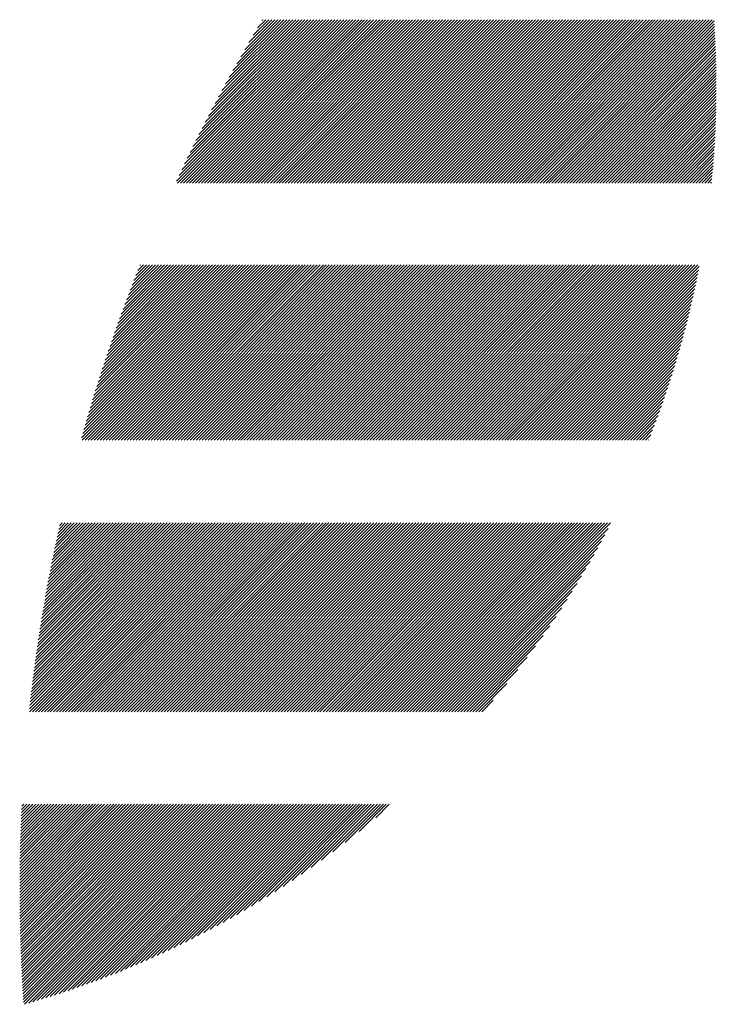
# Model space of a CAD drawing. Units: millimetres. Extents: x -314 to 316, y -217 to 230.
# Drawn here: x -285 to -271, y -166 to -145 of the extents above; entities that cross this region are included whole.
import ezdxf

# ---------------------------------------------------------------- set-up
doc = ezdxf.new("R2010")
doc.units = ezdxf.units.MM
doc.layers.add('CAXA0', color=7, linetype='Continuous', lineweight=70)
doc.layers.add('CAXA5', color=4, linetype='Continuous', lineweight=25)

# ---------------------------------------------------------------- blocks, each defined once
blk = doc.blocks.new('CAXBLOCK54')
at = {"layer": 'CAXA0', "color": 0, "linetype": 'Continuous', "lineweight": 25}
for p, q in [((-282.086, -148.747), (-278.702, -145.363)), ((-282.065, -148.789), (-278.64, -145.363)), ((-282.031, -148.629), (-278.765, -145.363)), ((-282.002, -148.789), (-278.577, -145.363)), ((-281.975, -148.51), (-278.828, -145.363)), ((-281.939, -148.789), (-278.514, -145.363)), ((-281.917, -148.39), (-278.891, -145.363)), ((-281.876, -148.789), (-278.451, -145.363)), ((-281.859, -148.268), (-278.954, -145.363)), ((-281.814, -148.789), (-278.388, -145.363)), ((-281.799, -148.146), (-279.017, -145.363)), ((-281.751, -148.789), (-278.325, -145.363)), ((-281.739, -148.022), (-279.08, -145.363)), ((-281.688, -148.789), (-278.262, -145.363)), ((-281.677, -147.898), (-279.142, -145.363)), ((-281.625, -148.789), (-278.199, -145.363)), ((-281.614, -147.771), (-279.205, -145.363)), ((-281.562, -148.789), (-278.137, -145.363)), ((-281.549, -147.644), (-279.268, -145.363)), ((-281.499, -148.789), (-278.074, -145.363)), ((-281.483, -147.515), (-279.331, -145.363)), ((-281.436, -148.789), (-278.011, -145.363)), ((-281.416, -147.385), (-279.394, -145.363)), ((-281.373, -148.789), (-277.948, -145.363)), ((-281.347, -147.254), (-279.457, -145.363)), ((-281.311, -148.789), (-277.885, -145.363)), ((-281.277, -147.121), (-279.52, -145.363)), ((-281.248, -148.789), (-277.822, -145.363)), ((-281.206, -146.986), (-279.582, -145.363)), ((-281.185, -148.789), (-277.759, -145.363)), ((-281.132, -146.85), (-279.645, -145.363)), ((-281.122, -148.789), (-277.697, -145.363)), ((-281.059, -148.789), (-277.634, -145.363)), ((-281.057, -146.712), (-279.708, -145.363)), ((-280.996, -148.789), (-277.571, -145.363)), ((-280.98, -146.572), (-279.771, -145.363)), ((-280.933, -148.789), (-277.508, -145.363)), ((-280.901, -146.431), (-279.834, -145.363)), ((-280.871, -148.789), (-277.445, -145.363)), ((-280.821, -146.287), (-279.897, -145.363)), ((-280.808, -148.789), (-277.382, -145.363)), ((-280.745, -148.789), (-277.319, -145.363)), ((-280.738, -146.142), (-279.96, -145.363)), ((-280.682, -148.789), (-277.256, -145.363)), ((-280.653, -145.994), (-280.023, -145.363)), ((-280.619, -148.789), (-277.194, -145.363)), ((-280.566, -145.844), (-280.085, -145.363)), ((-280.556, -148.789), (-277.131, -145.363)), ((-280.493, -148.789), (-277.068, -145.363)), ((-280.476, -145.691), (-280.148, -145.363)), ((-280.43, -148.789), (-277.005, -145.363)), ((-280.384, -145.536), (-280.211, -145.363)), ((-280.368, -148.789), (-276.942, -145.363)), ((-280.305, -148.789), (-276.879, -145.363)), ((-280.289, -145.378), (-280.274, -145.363)), ((-280.242, -148.789), (-276.816, -145.363)), ((-280.179, -148.789), (-276.754, -145.363)), ((-280.116, -148.789), (-276.691, -145.363)), ((-280.053, -148.789), (-276.628, -145.363)), ((-279.99, -148.789), (-276.565, -145.363)), ((-279.928, -148.789), (-276.502, -145.363)), ((-279.865, -148.789), (-276.439, -145.363)), ((-279.802, -148.789), (-276.376, -145.363)), ((-279.739, -148.789), (-276.313, -145.363)), ((-279.676, -148.789), (-276.251, -145.363)), ((-279.613, -148.789), (-276.188, -145.363)), ((-279.55, -148.789), (-276.125, -145.363)), ((-279.487, -148.789), (-276.062, -145.363)), ((-279.425, -148.789), (-275.999, -145.363)), ((-279.362, -148.789), (-275.936, -145.363)), ((-279.299, -148.789), (-275.873, -145.363)), ((-279.236, -148.789), (-275.811, -145.363)), ((-279.173, -148.789), (-275.748, -145.363)), ((-279.11, -148.789), (-275.685, -145.363)), ((-279.047, -148.789), (-275.622, -145.363)), ((-278.985, -148.789), (-275.559, -145.363)), ((-278.922, -148.789), (-275.496, -145.363)), ((-278.859, -148.789), (-275.433, -145.363)), ((-278.796, -148.789), (-275.37, -145.363)), ((-278.733, -148.789), (-275.308, -145.363)), ((-278.67, -148.789), (-275.245, -145.363)), ((-278.607, -148.789), (-275.182, -145.363)), ((-278.544, -148.789), (-275.119, -145.363)), ((-278.482, -148.789), (-275.056, -145.363)), ((-278.419, -148.789), (-274.993, -145.363)), ((-278.356, -148.789), (-274.93, -145.363)), ((-278.293, -148.789), (-274.868, -145.363)), ((-278.23, -148.789), (-274.805, -145.363)), ((-278.167, -148.789), (-274.742, -145.363)), ((-278.104, -148.789), (-274.679, -145.363)), ((-278.042, -148.789), (-274.616, -145.363)), ((-277.979, -148.789), (-274.553, -145.363)), ((-277.916, -148.789), (-274.49, -145.363)), ((-277.853, -148.789), (-274.427, -145.363)), ((-277.79, -148.789), (-274.365, -145.363)), ((-277.727, -148.789), (-274.302, -145.363)), ((-277.664, -148.789), (-274.239, -145.363)), ((-277.601, -148.789), (-274.176, -145.363)), ((-277.539, -148.789), (-274.113, -145.363)), ((-277.476, -148.789), (-274.05, -145.363)), ((-277.413, -148.789), (-273.987, -145.363)), ((-277.35, -148.789), (-273.925, -145.363)), ((-277.287, -148.789), (-273.862, -145.363)), ((-277.224, -148.789), (-273.799, -145.363)), ((-277.161, -148.789), (-273.736, -145.363)), ((-277.099, -148.789), (-273.673, -145.363)), ((-277.036, -148.789), (-273.61, -145.363)), ((-276.973, -148.789), (-273.547, -145.363)), ((-276.91, -148.789), (-273.484, -145.363)), ((-276.847, -148.789), (-273.422, -145.363)), ((-276.784, -148.789), (-273.359, -145.363)), ((-276.721, -148.789), (-273.296, -145.363)), ((-276.658, -148.789), (-273.233, -145.363)), ((-276.596, -148.789), (-273.17, -145.363)), ((-276.533, -148.789), (-273.107, -145.363)), ((-276.47, -148.789), (-273.044, -145.363)), ((-276.407, -148.789), (-272.982, -145.363)), ((-276.344, -148.789), (-272.919, -145.363)), ((-276.281, -148.789), (-272.856, -145.363)), ((-276.218, -148.789), (-272.793, -145.363)), ((-276.156, -148.789), (-272.73, -145.363)), ((-276.093, -148.789), (-272.667, -145.363)), ((-276.03, -148.789), (-272.604, -145.363)), ((-275.967, -148.789), (-272.541, -145.363)), ((-275.904, -148.789), (-272.479, -145.363)), ((-275.841, -148.789), (-272.416, -145.363)), ((-275.778, -148.789), (-272.353, -145.363)), ((-275.716, -148.789), (-272.29, -145.363)), ((-275.653, -148.789), (-272.227, -145.363)), ((-275.59, -148.789), (-272.164, -145.363)), ((-275.527, -148.789), (-272.101, -145.363)), ((-275.464, -148.789), (-272.039, -145.363)), ((-275.401, -148.789), (-271.976, -145.363)), ((-275.338, -148.789), (-271.913, -145.363)), ((-275.275, -148.789), (-271.85, -145.363)), ((-275.213, -148.789), (-271.787, -145.363)), ((-275.15, -148.789), (-271.724, -145.363)), ((-275.087, -148.789), (-271.661, -145.363)), ((-275.024, -148.789), (-271.598, -145.363)), ((-274.961, -148.789), (-271.536, -145.363)), ((-274.898, -148.789), (-271.473, -145.363)), ((-274.835, -148.789), (-271.41, -145.363)), ((-274.773, -148.789), (-271.347, -145.363)), ((-274.71, -148.789), (-271.284, -145.363)), ((-274.647, -148.789), (-271.221, -145.363)), ((-274.584, -148.789), (-271.158, -145.363)), ((-274.521, -148.789), (-271.096, -145.363)), ((-274.458, -148.789), (-271.033, -145.363)), ((-274.395, -148.789), (-270.97, -145.363)), ((-274.332, -148.789), (-270.907, -145.363)), ((-274.27, -148.789), (-270.844, -145.363)), ((-274.207, -148.789), (-270.807, -145.389)), ((-274.144, -148.789), (-270.803, -145.448)), ((-274.081, -148.789), (-270.799, -145.507)), ((-274.018, -148.789), (-270.796, -145.566)), ((-273.955, -148.789), (-270.792, -145.626)), ((-273.892, -148.789), (-270.789, -145.685)), ((-273.83, -148.789), (-270.786, -145.745)), ((-273.767, -148.789), (-270.783, -145.805)), ((-273.704, -148.789), (-270.78, -145.865)), ((-273.641, -148.789), (-270.777, -145.925)), ((-273.578, -148.789), (-270.775, -145.985)), ((-273.515, -148.789), (-270.772, -146.046)), ((-273.452, -148.789), (-270.77, -146.107)), ((-273.389, -148.789), (-270.768, -146.167)), ((-273.327, -148.789), (-270.766, -146.229)), ((-273.264, -148.789), (-270.765, -146.29)), ((-273.201, -148.789), (-270.763, -146.351)), ((-273.138, -148.789), (-270.762, -146.413)), ((-273.075, -148.789), (-270.761, -146.475)), ((-273.012, -148.789), (-270.76, -146.537)), ((-272.949, -148.789), (-270.76, -146.599)), ((-272.887, -148.789), (-270.759, -146.661)), ((-272.824, -148.789), (-270.759, -146.724)), ((-272.761, -148.789), (-270.759, -146.787)), ((-272.698, -148.789), (-270.759, -146.85)), ((-272.635, -148.789), (-270.759, -146.913)), ((-272.572, -148.789), (-270.76, -146.976)), ((-272.509, -148.789), (-270.76, -147.04)), ((-272.446, -148.789), (-270.761, -147.104)), ((-272.384, -148.789), (-270.762, -147.168)), ((-272.321, -148.789), (-270.764, -147.232)), ((-272.258, -148.789), (-270.765, -147.296)), ((-272.195, -148.789), (-270.767, -147.361)), ((-272.132, -148.789), (-270.769, -147.426)), ((-272.069, -148.789), (-270.771, -147.491)), ((-272.006, -148.789), (-270.774, -147.556)), ((-271.944, -148.789), (-270.776, -147.622)), ((-271.881, -148.789), (-270.779, -147.687)), ((-271.818, -148.789), (-270.782, -147.753)), ((-271.755, -148.789), (-270.786, -147.82)), ((-271.692, -148.789), (-270.789, -147.886)), ((-271.629, -148.789), (-270.793, -147.953)), ((-271.566, -148.789), (-270.797, -148.02)), ((-271.503, -148.789), (-270.801, -148.087)), ((-271.441, -148.789), (-270.806, -148.154)), ((-271.378, -148.789), (-270.811, -148.222)), ((-271.315, -148.789), (-270.816, -148.29)), ((-271.252, -148.789), (-270.821, -148.358)), ((-271.189, -148.789), (-270.827, -148.426)), ((-271.126, -148.789), (-270.832, -148.495)), ((-271.063, -148.789), (-270.838, -148.564)), ((-271.001, -148.789), (-270.845, -148.633)), ((-270.938, -148.789), (-270.851, -148.702)), ((-270.875, -148.789), (-270.858, -148.772)), ((-284.078, -154.133), (-280.45, -150.506)), ((-284.063, -154.182), (-280.387, -150.506)), ((-284.053, -154.046), (-280.513, -150.506)), ((-284.028, -153.958), (-280.576, -150.506)), ((-284.003, -153.87), (-280.639, -150.506)), ((-284.001, -154.182), (-280.325, -150.506)), ((-283.977, -153.782), (-280.702, -150.506)), ((-283.951, -153.693), (-280.765, -150.506)), ((-283.938, -154.182), (-280.262, -150.506)), ((-283.925, -153.604), (-280.828, -150.506)), ((-283.898, -153.514), (-280.89, -150.506)), ((-283.875, -154.182), (-280.199, -150.506)), ((-283.871, -153.424), (-280.953, -150.506)), ((-283.844, -153.334), (-281.016, -150.506)), ((-283.816, -153.243), (-281.079, -150.506)), ((-283.812, -154.182), (-280.136, -150.506)), ((-283.788, -153.152), (-281.142, -150.506)), ((-283.759, -153.061), (-281.205, -150.506)), ((-283.749, -154.182), (-280.073, -150.506)), ((-283.731, -152.969), (-281.268, -150.506)), ((-283.701, -152.877), (-281.33, -150.506)), ((-283.686, -154.182), (-280.01, -150.506)), ((-283.671, -152.784), (-281.393, -150.506)), ((-283.641, -152.691), (-281.456, -150.506)), ((-283.623, -154.182), (-279.947, -150.506)), ((-283.61, -152.597), (-281.519, -150.506)), ((-283.579, -152.504), (-281.582, -150.506)), ((-283.561, -154.182), (-279.885, -150.506)), ((-283.548, -152.409), (-281.645, -150.506)), ((-283.516, -152.314), (-281.708, -150.506)), ((-283.498, -154.182), (-279.822, -150.506)), ((-283.484, -152.219), (-281.771, -150.506)), ((-283.451, -152.123), (-281.833, -150.506)), ((-283.435, -154.182), (-279.759, -150.506)), ((-283.417, -152.027), (-281.896, -150.506)), ((-283.383, -151.93), (-281.959, -150.506)), ((-283.372, -154.182), (-279.696, -150.506)), ((-283.349, -151.833), (-282.022, -150.506)), ((-283.314, -151.735), (-282.085, -150.506)), ((-283.309, -154.182), (-279.633, -150.506)), ((-283.279, -151.637), (-282.148, -150.506)), ((-283.246, -154.182), (-279.57, -150.506)), ((-283.243, -151.538), (-282.211, -150.506)), ((-283.207, -151.439), (-282.273, -150.506)), ((-283.183, -154.182), (-279.507, -150.506)), ((-283.17, -151.339), (-282.336, -150.506)), ((-283.132, -151.239), (-282.399, -150.506)), ((-283.121, -154.182), (-279.444, -150.506)), ((-283.094, -151.138), (-282.462, -150.506)), ((-283.058, -154.182), (-279.382, -150.506)), ((-283.056, -151.037), (-282.525, -150.506)), ((-283.016, -150.935), (-282.588, -150.506)), ((-282.995, -154.182), (-279.319, -150.506)), ((-282.977, -150.832), (-282.651, -150.506)), ((-282.936, -150.729), (-282.714, -150.506)), ((-282.932, -154.182), (-279.256, -150.506)), ((-282.895, -150.625), (-282.776, -150.506)), ((-282.869, -154.182), (-279.193, -150.506)), ((-282.853, -150.52), (-282.839, -150.506)), ((-282.806, -154.182), (-279.13, -150.506)), ((-282.743, -154.182), (-279.067, -150.506)), ((-282.68, -154.182), (-279.004, -150.506)), ((-282.618, -154.182), (-278.942, -150.506)), ((-282.555, -154.182), (-278.879, -150.506)), ((-282.492, -154.182), (-278.816, -150.506)), ((-282.429, -154.182), (-278.753, -150.506)), ((-282.366, -154.182), (-278.69, -150.506)), ((-282.303, -154.182), (-278.627, -150.506)), ((-282.24, -154.182), (-278.564, -150.506)), ((-282.178, -154.182), (-278.502, -150.506)), ((-282.115, -154.182), (-278.439, -150.506)), ((-282.052, -154.182), (-278.376, -150.506)), ((-281.989, -154.182), (-278.313, -150.506)), ((-281.926, -154.182), (-278.25, -150.506)), ((-281.863, -154.182), (-278.187, -150.506)), ((-281.8, -154.182), (-278.124, -150.506)), ((-281.737, -154.182), (-278.061, -150.506)), ((-281.675, -154.182), (-277.999, -150.506)), ((-281.612, -154.182), (-277.936, -150.506)), ((-281.549, -154.182), (-277.873, -150.506)), ((-281.486, -154.182), (-277.81, -150.506)), ((-281.423, -154.182), (-277.747, -150.506)), ((-281.36, -154.182), (-277.684, -150.506)), ((-281.297, -154.182), (-277.621, -150.506)), ((-281.235, -154.182), (-277.559, -150.506)), ((-281.172, -154.182), (-277.496, -150.506)), ((-281.109, -154.182), (-277.433, -150.506)), ((-281.046, -154.182), (-277.37, -150.506)), ((-280.983, -154.182), (-277.307, -150.506)), ((-280.92, -154.182), (-277.244, -150.506)), ((-280.857, -154.182), (-277.181, -150.506)), ((-280.794, -154.182), (-277.118, -150.506)), ((-280.732, -154.182), (-277.056, -150.506)), ((-280.669, -154.182), (-276.993, -150.506)), ((-280.606, -154.182), (-276.93, -150.506)), ((-280.543, -154.182), (-276.867, -150.506)), ((-280.48, -154.182), (-276.804, -150.506)), ((-280.417, -154.182), (-276.741, -150.506)), ((-280.354, -154.182), (-276.678, -150.506)), ((-280.292, -154.182), (-276.616, -150.506)), ((-280.229, -154.182), (-276.553, -150.506)), ((-280.166, -154.182), (-276.49, -150.506)), ((-280.103, -154.182), (-276.427, -150.506)), ((-280.04, -154.182), (-276.364, -150.506)), ((-279.977, -154.182), (-276.301, -150.506)), ((-279.914, -154.182), (-276.238, -150.506)), ((-279.851, -154.182), (-276.175, -150.506)), ((-279.789, -154.182), (-276.113, -150.506)), ((-279.726, -154.182), (-276.05, -150.506)), ((-279.663, -154.182), (-275.987, -150.506)), ((-279.6, -154.182), (-275.924, -150.506)), ((-279.537, -154.182), (-275.861, -150.506)), ((-279.474, -154.182), (-275.798, -150.506)), ((-279.411, -154.182), (-275.735, -150.506)), ((-279.349, -154.182), (-275.673, -150.506)), ((-279.286, -154.182), (-275.61, -150.506)), ((-279.223, -154.182), (-275.547, -150.506)), ((-279.16, -154.182), (-275.484, -150.506)), ((-279.097, -154.182), (-275.421, -150.506)), ((-279.034, -154.182), (-275.358, -150.506)), ((-278.971, -154.182), (-275.295, -150.506)), ((-278.908, -154.182), (-275.232, -150.506)), ((-278.846, -154.182), (-275.17, -150.506)), ((-278.783, -154.182), (-275.107, -150.506)), ((-278.72, -154.182), (-275.044, -150.506)), ((-278.657, -154.182), (-274.981, -150.506)), ((-278.594, -154.182), (-274.918, -150.506)), ((-278.531, -154.182), (-274.855, -150.506)), ((-278.468, -154.182), (-274.792, -150.506)), ((-278.406, -154.182), (-274.73, -150.506)), ((-278.343, -154.182), (-274.667, -150.506)), ((-278.28, -154.182), (-274.604, -150.506)), ((-278.217, -154.182), (-274.541, -150.506)), ((-278.154, -154.182), (-274.478, -150.506)), ((-278.091, -154.182), (-274.415, -150.506)), ((-278.028, -154.182), (-274.352, -150.506)), ((-277.965, -154.182), (-274.289, -150.506)), ((-277.903, -154.182), (-274.227, -150.506)), ((-277.84, -154.182), (-274.164, -150.506)), ((-277.777, -154.182), (-274.101, -150.506)), ((-277.714, -154.182), (-274.038, -150.506)), ((-277.651, -154.182), (-273.975, -150.506)), ((-277.588, -154.182), (-273.912, -150.506)), ((-277.525, -154.182), (-273.849, -150.506)), ((-277.463, -154.182), (-273.787, -150.506)), ((-277.4, -154.182), (-273.724, -150.506)), ((-277.337, -154.182), (-273.661, -150.506)), ((-277.274, -154.182), (-273.598, -150.506)), ((-277.211, -154.182), (-273.535, -150.506)), ((-277.148, -154.182), (-273.472, -150.506)), ((-277.085, -154.182), (-273.409, -150.506)), ((-277.022, -154.182), (-273.346, -150.506)), ((-276.96, -154.182), (-273.284, -150.506)), ((-276.897, -154.182), (-273.221, -150.506)), ((-276.834, -154.182), (-273.158, -150.506)), ((-276.771, -154.182), (-273.095, -150.506)), ((-276.708, -154.182), (-273.032, -150.506)), ((-276.645, -154.182), (-272.969, -150.506)), ((-276.582, -154.182), (-272.906, -150.506)), ((-276.52, -154.182), (-272.844, -150.506)), ((-276.457, -154.182), (-272.781, -150.506)), ((-276.394, -154.182), (-272.718, -150.506)), ((-276.331, -154.182), (-272.655, -150.506)), ((-276.268, -154.182), (-272.592, -150.506)), ((-276.205, -154.182), (-272.529, -150.506)), ((-276.142, -154.182), (-272.466, -150.506)), ((-276.079, -154.182), (-272.403, -150.506)), ((-276.017, -154.182), (-272.341, -150.506)), ((-275.954, -154.182), (-272.278, -150.506)), ((-275.891, -154.182), (-272.215, -150.506)), ((-275.828, -154.182), (-272.152, -150.506)), ((-275.765, -154.182), (-272.089, -150.506)), ((-275.702, -154.182), (-272.026, -150.506)), ((-275.639, -154.182), (-271.963, -150.506)), ((-275.577, -154.182), (-271.901, -150.506)), ((-275.514, -154.182), (-271.838, -150.506)), ((-275.451, -154.182), (-271.775, -150.506)), ((-275.388, -154.182), (-271.712, -150.506)), ((-275.325, -154.182), (-271.649, -150.506)), ((-275.262, -154.182), (-271.586, -150.506)), ((-275.199, -154.182), (-271.523, -150.506)), ((-275.137, -154.182), (-271.46, -150.506)), ((-275.074, -154.182), (-271.398, -150.506)), ((-275.011, -154.182), (-271.335, -150.506)), ((-274.948, -154.182), (-271.272, -150.506)), ((-274.885, -154.182), (-271.209, -150.506)), ((-274.822, -154.182), (-271.146, -150.506)), ((-274.759, -154.182), (-271.115, -150.537)), ((-274.696, -154.182), (-271.13, -150.615)), ((-274.634, -154.182), (-271.145, -150.694)), ((-274.571, -154.182), (-271.161, -150.772)), ((-274.508, -154.182), (-271.177, -150.851)), ((-274.445, -154.182), (-271.194, -150.931)), ((-274.382, -154.182), (-271.211, -151.011)), ((-274.319, -154.182), (-271.229, -151.091)), ((-274.256, -154.182), (-271.247, -151.172)), ((-274.194, -154.182), (-271.265, -151.254)), ((-274.131, -154.182), (-271.284, -151.336)), ((-274.068, -154.182), (-271.304, -151.418)), ((-274.005, -154.182), (-271.323, -151.501)), ((-273.942, -154.182), (-271.344, -151.584)), ((-273.879, -154.182), (-271.365, -151.668)), ((-273.816, -154.182), (-271.386, -151.752)), ((-273.753, -154.182), (-271.408, -151.837)), ((-273.691, -154.182), (-271.431, -151.922)), ((-273.628, -154.182), (-271.454, -152.008)), ((-273.565, -154.182), (-271.477, -152.095)), ((-273.502, -154.182), (-271.502, -152.182)), ((-273.439, -154.182), (-271.526, -152.269)), ((-273.376, -154.182), (-271.552, -152.358)), ((-273.313, -154.182), (-271.578, -152.446)), ((-273.251, -154.182), (-271.604, -152.536)), ((-273.188, -154.182), (-271.632, -152.626)), ((-273.125, -154.182), (-271.66, -152.717)), ((-273.062, -154.182), (-271.688, -152.809)), ((-272.999, -154.182), (-271.718, -152.901)), ((-272.936, -154.182), (-271.748, -152.994)), ((-272.873, -154.182), (-271.779, -153.088)), ((-272.81, -154.182), (-271.811, -153.182)), ((-272.748, -154.182), (-271.843, -153.278)), ((-272.685, -154.182), (-271.876, -153.374)), ((-272.622, -154.182), (-271.911, -153.471)), ((-272.559, -154.182), (-271.946, -153.569)), ((-272.496, -154.182), (-271.981, -153.667)), ((-272.433, -154.182), (-272.018, -153.767)), ((-272.37, -154.182), (-272.056, -153.868)), ((-272.308, -154.182), (-272.095, -153.97)), ((-272.245, -154.182), (-272.135, -154.072)), ((-272.182, -154.182), (-272.176, -154.176)), ((-285.172, -159.879), (-281.212, -155.919)), ((-285.171, -159.816), (-281.275, -155.919)), ((-285.163, -159.745), (-281.337, -155.919)), ((-285.155, -159.675), (-281.4, -155.919)), ((-285.147, -159.604), (-281.463, -155.919)), ((-285.139, -159.533), (-281.526, -155.919)), ((-285.131, -159.461), (-281.589, -155.919)), ((-285.122, -159.39), (-281.652, -155.919)), ((-285.114, -159.318), (-281.715, -155.919)), ((-285.109, -159.879), (-281.149, -155.919)), ((-285.105, -159.247), (-281.777, -155.919)), ((-285.096, -159.175), (-281.84, -155.919)), ((-285.086, -159.103), (-281.903, -155.919)), ((-285.077, -159.03), (-281.966, -155.919)), ((-285.067, -158.958), (-282.029, -155.919)), ((-285.058, -158.885), (-282.092, -155.919)), ((-285.048, -158.813), (-282.155, -155.919)), ((-285.046, -159.879), (-281.086, -155.919)), ((-285.038, -158.74), (-282.218, -155.919)), ((-285.027, -158.666), (-282.28, -155.919)), ((-285.017, -158.593), (-282.343, -155.919)), ((-285.006, -158.52), (-282.406, -155.919)), ((-284.996, -158.446), (-282.469, -155.919)), ((-284.984, -158.372), (-282.532, -155.919)), ((-284.983, -159.879), (-281.023, -155.919)), ((-284.973, -158.298), (-282.595, -155.919)), ((-284.962, -158.224), (-282.658, -155.919)), ((-284.95, -158.149), (-282.72, -155.919)), ((-284.938, -158.075), (-282.783, -155.919)), ((-284.927, -158), (-282.846, -155.919)), ((-284.92, -159.879), (-280.96, -155.919)), ((-284.914, -157.925), (-282.909, -155.919)), ((-284.902, -157.849), (-282.972, -155.919)), ((-284.889, -157.774), (-283.035, -155.919)), ((-284.877, -157.698), (-283.098, -155.919)), ((-284.864, -157.622), (-283.161, -155.919)), ((-284.857, -159.879), (-280.897, -155.919)), ((-284.85, -157.546), (-283.223, -155.919)), ((-284.837, -157.47), (-283.286, -155.919)), ((-284.823, -157.394), (-283.349, -155.919)), ((-284.81, -157.317), (-283.412, -155.919)), ((-284.795, -157.24), (-283.475, -155.919)), ((-284.794, -159.879), (-280.834, -155.919)), ((-284.781, -157.163), (-283.538, -155.919)), ((-284.767, -157.086), (-283.601, -155.919)), ((-284.752, -157.008), (-283.663, -155.919)), ((-284.737, -156.93), (-283.726, -155.919)), ((-284.732, -159.879), (-280.772, -155.919)), ((-284.722, -156.852), (-283.789, -155.919)), ((-284.707, -156.774), (-283.852, -155.919)), ((-284.691, -156.695), (-283.915, -155.919)), ((-284.675, -156.617), (-283.978, -155.919)), ((-284.669, -159.879), (-280.709, -155.919)), ((-284.659, -156.538), (-284.041, -155.919)), ((-284.643, -156.459), (-284.104, -155.919)), ((-284.626, -156.379), (-284.166, -155.919)), ((-284.609, -156.3), (-284.229, -155.919)), ((-284.606, -159.879), (-280.646, -155.919)), ((-284.592, -156.22), (-284.292, -155.919)), ((-284.575, -156.139), (-284.355, -155.919)), ((-284.557, -156.059), (-284.418, -155.919)), ((-284.543, -159.879), (-280.583, -155.919)), ((-284.54, -155.978), (-284.481, -155.919)), ((-284.48, -159.879), (-280.52, -155.919)), ((-284.417, -159.879), (-280.457, -155.919)), ((-284.354, -159.879), (-280.394, -155.919)), ((-284.291, -159.879), (-280.332, -155.919)), ((-284.229, -159.879), (-280.269, -155.919)), ((-284.166, -159.879), (-280.206, -155.919)), ((-284.103, -159.879), (-280.143, -155.919)), ((-284.04, -159.879), (-280.08, -155.919)), ((-283.977, -159.879), (-280.017, -155.919)), ((-283.914, -159.879), (-279.954, -155.919)), ((-283.851, -159.879), (-279.891, -155.919)), ((-283.789, -159.879), (-279.829, -155.919)), ((-283.726, -159.879), (-279.766, -155.919)), ((-283.663, -159.879), (-279.703, -155.919)), ((-283.6, -159.879), (-279.64, -155.919)), ((-283.537, -159.879), (-279.577, -155.919)), ((-283.474, -159.879), (-279.514, -155.919)), ((-283.411, -159.879), (-279.451, -155.919)), ((-283.348, -159.879), (-279.389, -155.919)), ((-283.286, -159.879), (-279.326, -155.919)), ((-283.223, -159.879), (-279.263, -155.919)), ((-283.16, -159.879), (-279.2, -155.919)), ((-283.097, -159.879), (-279.137, -155.919)), ((-283.034, -159.879), (-279.074, -155.919)), ((-282.971, -159.879), (-279.011, -155.919)), ((-282.908, -159.879), (-278.948, -155.919)), ((-282.846, -159.879), (-278.886, -155.919)), ((-282.783, -159.879), (-278.823, -155.919)), ((-282.72, -159.879), (-278.76, -155.919)), ((-282.657, -159.879), (-278.697, -155.919)), ((-282.594, -159.879), (-278.634, -155.919)), ((-282.531, -159.879), (-278.571, -155.919)), ((-282.468, -159.879), (-278.508, -155.919)), ((-282.405, -159.879), (-278.446, -155.919)), ((-282.343, -159.879), (-278.383, -155.919)), ((-282.28, -159.879), (-278.32, -155.919)), ((-282.217, -159.879), (-278.257, -155.919)), ((-282.154, -159.879), (-278.194, -155.919)), ((-282.091, -159.879), (-278.131, -155.919)), ((-282.028, -159.879), (-278.068, -155.919)), ((-281.965, -159.879), (-278.005, -155.919)), ((-281.903, -159.879), (-277.943, -155.919)), ((-281.84, -159.879), (-277.88, -155.919)), ((-281.777, -159.879), (-277.817, -155.919)), ((-281.714, -159.879), (-277.754, -155.919)), ((-281.651, -159.879), (-277.691, -155.919)), ((-281.588, -159.879), (-277.628, -155.919)), ((-281.525, -159.879), (-277.565, -155.919)), ((-281.462, -159.879), (-277.503, -155.919)), ((-281.4, -159.879), (-277.44, -155.919)), ((-281.337, -159.879), (-277.377, -155.919)), ((-281.274, -159.879), (-277.314, -155.919)), ((-281.211, -159.879), (-277.251, -155.919)), ((-281.148, -159.879), (-277.188, -155.919)), ((-281.085, -159.879), (-277.125, -155.919)), ((-281.022, -159.879), (-277.063, -155.919)), ((-280.96, -159.879), (-277, -155.919)), ((-280.897, -159.879), (-276.937, -155.919)), ((-280.834, -159.879), (-276.874, -155.919)), ((-280.771, -159.879), (-276.811, -155.919)), ((-280.708, -159.879), (-276.748, -155.919)), ((-280.645, -159.879), (-276.685, -155.919)), ((-280.582, -159.879), (-276.622, -155.919)), ((-280.52, -159.879), (-276.56, -155.919)), ((-280.457, -159.879), (-276.497, -155.919)), ((-280.394, -159.879), (-276.434, -155.919)), ((-280.331, -159.879), (-276.371, -155.919)), ((-280.268, -159.879), (-276.308, -155.919)), ((-280.205, -159.879), (-276.245, -155.919)), ((-280.142, -159.879), (-276.182, -155.919)), ((-280.079, -159.879), (-276.12, -155.919)), ((-280.017, -159.879), (-276.057, -155.919)), ((-279.954, -159.879), (-275.994, -155.919)), ((-279.891, -159.879), (-275.931, -155.919)), ((-279.828, -159.879), (-275.868, -155.919)), ((-279.765, -159.879), (-275.805, -155.919)), ((-279.702, -159.879), (-275.742, -155.919)), ((-279.639, -159.879), (-275.679, -155.919)), ((-279.577, -159.879), (-275.617, -155.919)), ((-279.514, -159.879), (-275.554, -155.919)), ((-279.451, -159.879), (-275.491, -155.919)), ((-279.388, -159.879), (-275.428, -155.919)), ((-279.325, -159.879), (-275.365, -155.919)), ((-279.262, -159.879), (-275.302, -155.919)), ((-279.199, -159.879), (-275.239, -155.919)), ((-279.136, -159.879), (-275.177, -155.919)), ((-279.074, -159.879), (-275.114, -155.919)), ((-279.011, -159.879), (-275.051, -155.919)), ((-278.948, -159.879), (-274.988, -155.919)), ((-278.885, -159.879), (-274.925, -155.919)), ((-278.822, -159.879), (-274.862, -155.919)), ((-278.759, -159.879), (-274.799, -155.919)), ((-278.696, -159.879), (-274.736, -155.919)), ((-278.634, -159.879), (-274.674, -155.919)), ((-278.571, -159.879), (-274.611, -155.919)), ((-278.508, -159.879), (-274.548, -155.919)), ((-278.445, -159.879), (-274.485, -155.919)), ((-278.382, -159.879), (-274.422, -155.919)), ((-278.319, -159.879), (-274.359, -155.919)), ((-278.256, -159.879), (-274.296, -155.919)), ((-278.193, -159.879), (-274.234, -155.919)), ((-278.131, -159.879), (-274.171, -155.919)), ((-278.068, -159.879), (-274.108, -155.919)), ((-278.005, -159.879), (-274.045, -155.919)), ((-277.942, -159.879), (-273.982, -155.919)), ((-277.879, -159.879), (-273.919, -155.919)), ((-277.816, -159.879), (-273.856, -155.919)), ((-277.753, -159.879), (-273.793, -155.919)), ((-277.691, -159.879), (-273.731, -155.919)), ((-277.628, -159.879), (-273.668, -155.919)), ((-277.565, -159.879), (-273.605, -155.919)), ((-277.502, -159.879), (-273.542, -155.919)), ((-277.439, -159.879), (-273.479, -155.919)), ((-277.376, -159.879), (-273.416, -155.919)), ((-277.313, -159.879), (-273.353, -155.919)), ((-277.25, -159.879), (-273.291, -155.919)), ((-277.188, -159.879), (-273.228, -155.919)), ((-277.125, -159.879), (-273.165, -155.919)), ((-277.062, -159.879), (-273.102, -155.919)), ((-276.999, -159.879), (-273.039, -155.919)), ((-276.936, -159.879), (-272.976, -155.919)), ((-276.873, -159.879), (-273.027, -156.033)), ((-276.81, -159.879), (-273.097, -156.166)), ((-276.748, -159.879), (-273.17, -156.301)), ((-276.685, -159.879), (-273.245, -156.44)), ((-276.622, -159.879), (-273.324, -156.582)), ((-276.559, -159.879), (-273.407, -156.727)), ((-276.496, -159.879), (-273.493, -156.876)), ((-276.433, -159.879), (-273.584, -157.03)), ((-276.37, -159.879), (-273.679, -157.188)), ((-276.307, -159.879), (-273.78, -157.352)), ((-276.245, -159.879), (-273.887, -157.522)), ((-276.182, -159.879), (-274, -157.698)), ((-276.119, -159.879), (-274.122, -157.882)), ((-276.056, -159.879), (-274.253, -158.076)), ((-275.993, -159.879), (-274.395, -158.281)), ((-275.93, -159.879), (-274.551, -158.5)), ((-275.867, -159.879), (-274.725, -158.737)), ((-275.805, -159.879), (-274.922, -158.997)), ((-275.742, -159.879), (-275.153, -159.291)), ((-275.679, -159.879), (-275.439, -159.64)), ((-285.375, -163.477), (-283.718, -161.82)), ((-285.375, -163.54), (-283.655, -161.82)), ((-285.375, -163.603), (-283.592, -161.82)), ((-285.375, -163.666), (-283.529, -161.82)), ((-285.375, -163.729), (-283.466, -161.82)), ((-285.374, -163.288), (-283.906, -161.82)), ((-285.374, -163.351), (-283.843, -161.82)), ((-285.374, -163.414), (-283.781, -161.82)), ((-285.374, -163.791), (-283.403, -161.82)), ((-285.374, -163.854), (-283.341, -161.82)), ((-285.374, -163.916), (-283.278, -161.82)), ((-285.373, -163.224), (-283.969, -161.82)), ((-285.373, -163.978), (-283.215, -161.82)), ((-285.372, -163.16), (-284.032, -161.82)), ((-285.372, -164.041), (-283.152, -161.82)), ((-285.371, -163.097), (-284.095, -161.82)), ((-285.371, -164.103), (-283.089, -161.82)), ((-285.37, -163.033), (-284.158, -161.82)), ((-285.37, -164.165), (-283.026, -161.82)), ((-285.369, -162.969), (-284.221, -161.82)), ((-285.369, -164.226), (-282.963, -161.82)), ((-285.368, -162.905), (-284.284, -161.82)), ((-285.368, -164.288), (-282.9, -161.82)), ((-285.367, -162.841), (-284.346, -161.82)), ((-285.367, -164.35), (-282.838, -161.82)), ((-285.366, -164.411), (-282.775, -161.82)), ((-285.365, -162.776), (-284.409, -161.82)), ((-285.364, -162.712), (-284.472, -161.82)), ((-285.364, -164.473), (-282.712, -161.82)), ((-285.363, -164.534), (-282.649, -161.82)), ((-285.362, -162.647), (-284.535, -161.82)), ((-285.361, -164.595), (-282.586, -161.82)), ((-285.36, -162.583), (-284.598, -161.82)), ((-285.359, -164.656), (-282.523, -161.82)), ((-285.358, -162.518), (-284.661, -161.82)), ((-285.357, -164.717), (-282.46, -161.82)), ((-285.356, -162.453), (-284.724, -161.82)), ((-285.355, -164.778), (-282.398, -161.82)), ((-285.354, -162.388), (-284.786, -161.82)), ((-285.353, -164.839), (-282.335, -161.82)), ((-285.352, -162.323), (-284.849, -161.82)), ((-285.351, -164.899), (-282.272, -161.82)), ((-285.349, -162.257), (-284.912, -161.82)), ((-285.349, -164.96), (-282.209, -161.82)), ((-285.347, -162.192), (-284.975, -161.82)), ((-285.346, -165.02), (-282.146, -161.82)), ((-285.344, -162.126), (-285.038, -161.82)), ((-285.344, -165.081), (-282.083, -161.82)), ((-285.341, -162.061), (-285.101, -161.82)), ((-285.341, -165.141), (-282.02, -161.82)), ((-285.338, -161.995), (-285.164, -161.82)), ((-285.338, -165.201), (-281.958, -161.82)), ((-285.336, -165.261), (-281.895, -161.82)), ((-285.335, -161.929), (-285.227, -161.82)), ((-285.333, -165.321), (-281.832, -161.82)), ((-285.332, -161.863), (-285.289, -161.82)), ((-285.33, -165.381), (-281.769, -161.82)), ((-285.327, -165.441), (-281.706, -161.82)), ((-285.324, -165.501), (-281.643, -161.82)), ((-285.32, -165.56), (-281.58, -161.82)), ((-285.317, -165.62), (-281.517, -161.82)), ((-285.313, -165.679), (-281.455, -161.82)), ((-285.31, -165.738), (-281.392, -161.82)), ((-285.306, -165.798), (-281.329, -161.82)), ((-285.302, -165.857), (-281.266, -161.82)), ((-285.299, -165.916), (-281.203, -161.82)), ((-285.295, -165.975), (-281.14, -161.82)), ((-285.274, -166.017), (-281.077, -161.82)), ((-285.186, -165.992), (-281.015, -161.82)), ((-285.097, -165.966), (-280.952, -161.82)), ((-285.008, -165.939), (-280.889, -161.82)), ((-284.917, -165.912), (-280.826, -161.82)), ((-284.827, -165.884), (-280.763, -161.82)), ((-284.735, -165.855), (-280.7, -161.82)), ((-284.643, -165.826), (-280.637, -161.82)), ((-284.55, -165.796), (-280.574, -161.82)), ((-284.456, -165.765), (-280.512, -161.82)), ((-284.361, -165.733), (-280.449, -161.82)), ((-284.266, -165.7), (-280.386, -161.82)), ((-284.17, -165.667), (-280.323, -161.82)), ((-284.073, -165.633), (-280.26, -161.82)), ((-283.975, -165.598), (-280.197, -161.82)), ((-283.876, -165.562), (-280.134, -161.82)), ((-283.776, -165.525), (-280.072, -161.82)), ((-283.676, -165.487), (-280.009, -161.82)), ((-283.574, -165.449), (-279.946, -161.82)), ((-283.471, -165.409), (-279.883, -161.82)), ((-283.367, -165.368), (-279.82, -161.82)), ((-283.262, -165.326), (-279.757, -161.82)), ((-283.156, -165.282), (-279.694, -161.82)), ((-283.049, -165.238), (-279.631, -161.82)), ((-282.94, -165.192), (-279.569, -161.82)), ((-282.83, -165.145), (-279.506, -161.82)), ((-282.719, -165.096), (-279.443, -161.82)), ((-282.606, -165.046), (-279.38, -161.82)), ((-282.492, -164.995), (-279.317, -161.82)), ((-282.376, -164.942), (-279.254, -161.82)), ((-282.258, -164.887), (-279.191, -161.82)), ((-282.139, -164.83), (-279.129, -161.82)), ((-282.017, -164.772), (-279.066, -161.82)), ((-281.894, -164.711), (-279.003, -161.82)), ((-281.768, -164.649), (-278.94, -161.82)), ((-281.641, -164.584), (-278.877, -161.82)), ((-281.51, -164.517), (-278.814, -161.82)), ((-281.378, -164.447), (-278.751, -161.82)), ((-281.242, -164.374), (-278.688, -161.82)), ((-281.104, -164.298), (-278.626, -161.82)), ((-280.962, -164.219), (-278.563, -161.82)), ((-280.816, -164.137), (-278.5, -161.82)), ((-280.667, -164.05), (-278.437, -161.82)), ((-280.514, -163.96), (-278.374, -161.82)), ((-280.355, -163.864), (-278.311, -161.82)), ((-280.192, -163.764), (-278.248, -161.82)), ((-280.022, -163.657), (-278.186, -161.82)), ((-279.846, -163.543), (-278.123, -161.82)), ((-279.661, -163.422), (-278.06, -161.82)), ((-279.467, -163.291), (-277.997, -161.82)), ((-279.262, -163.148), (-277.934, -161.82)), ((-279.043, -162.993), (-277.871, -161.82)), ((-278.807, -162.819), (-277.808, -161.82)), ((-278.547, -162.622), (-277.745, -161.82)), ((-278.253, -162.391), (-277.683, -161.82)), ((-277.904, -162.104), (-277.62, -161.82))]:
    blk.add_line(p, q, dxfattribs=at)

msp = doc.modelspace()

# ---------------------------------------------------------------- block references
at = {"layer": 'CAXA5', "color": 1}
msp.add_blockref('CAXBLOCK54', (0, 0), dxfattribs=at)

doc.saveas('drawing.dxf')
